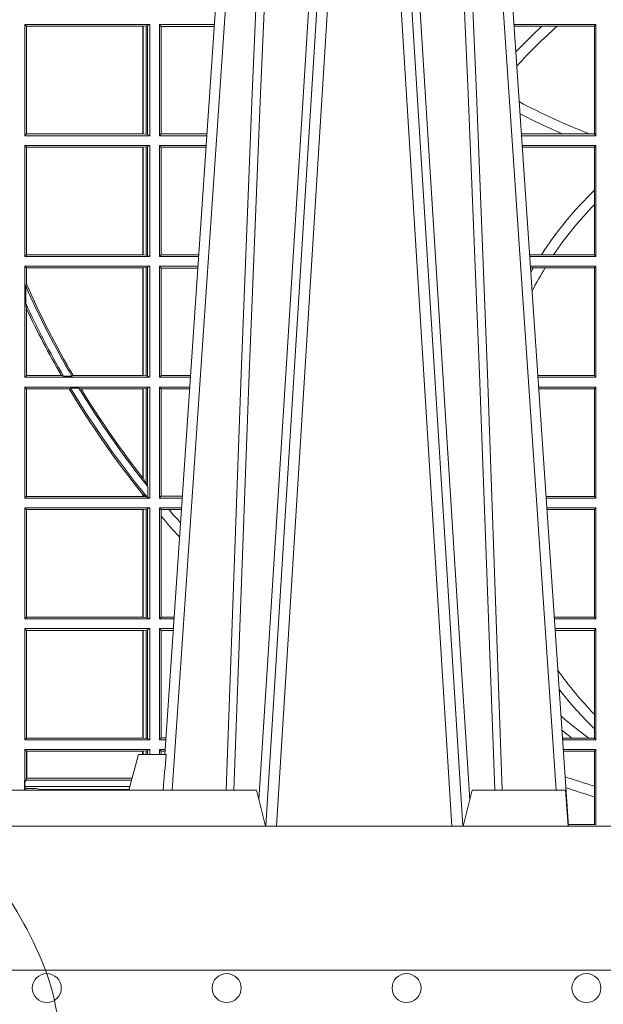
# Model space of a CAD drawing. Units: millimetres. Extents: x 0 to 21000, y 0 to 14850.
# Drawn here: x 4016 to 4178, y 3956 to 4230 of the extents above; entities that cross this region are included whole.
import ezdxf

# ---------------------------------------------------------------- set-up
doc = ezdxf.new("R2010")
doc.units = ezdxf.units.MM
doc.header["$LTSCALE"] = 333.33333
doc.linetypes.add('VERDECKT2', pattern=[4.762499999999999, 3.175, -1.5875])
for name, color, linetype, lineweight in [('AS_kóty', 132, 'Continuous', 13), ('FRW-Kontur', 7, 'Continuous', 15), ('FRW-Vlies', 8, 'Continuous', 15)]:
    doc.layers.add(name, color=color, linetype=linetype, lineweight=lineweight)
doc.layers.add('FRW-Rifi ST', color=124, linetype='Continuous', lineweight=5, transparency=0.5)
doc.styles.add('AS_Romans', font='simplex.shx', dxfattribs={"width": 0.8})
doc.dimstyles.new('AS_kóty_M25', dxfattribs={"dimscale": 25, "dimtxt": 2.5, "dimasz": 2.5, "dimexe": 2, "dimexo": 2.5, "dimgap": 0.75, "dimtad": 1, "dimtxsty": 'AS_Romans', "dimcen": 2.5, "dimdle": 2, "dimclrd": 256, "dimclre": 256, "dimclrt": 256, "dimadec": 0, "dimazin": 0, "dimtfac": 1, "dimtdec": 0, "dimtmove": 0, "dimatfit": 2, "dimfxl": 0, "dimarcsym": 0})

# ---------------------------------------------------------------- blocks, each defined once
blk = doc.blocks.new('ST-Block_UT')
at = {"color": 0, "linetype": 'Continuous'}
for p, q in [((-0.1921638041735036, -0.2714999980891264), (-0.1737499922514871, -2.947132315966883e-09)), ((-0.07997974157350995, -0.2914999976421484), (-0.09974999129801176, -2.947132315966883e-09))]:
    blk.add_line(p, q, dxfattribs=at)
at = {"color": 0, "linetype": 'Continuous', "lineweight": 0}
for p, q in [((-0.1710177451375046, -2.947132315966883e-09), (-0.1901097685100126, -0.2814999960031344)), ((-0.1641051411629917, -0.2914999976421484), (-0.1459890395404955, -2.947132315966883e-09)), ((-0.1430073022845022, -2.947132315966883e-09), (-0.1611234039069984, -0.2914999976421484)), ((-0.1304926812649967, -2.947132315966883e-09), (-0.1123765870929958, -0.2914999976421484)), ((-0.1093948498370025, -0.2914999976421484), (-0.1275109589099941, -2.947132315966883e-09)), ((-0.1024822533134966, -2.947132315966883e-09), (-0.08339022249001005, -0.2814999960031344))]:
    blk.add_line(p, q, dxfattribs=at)
at = {"color": 0, "linetype": 'Continuous', "lineweight": 5}
for p, q in [((-0.1994999885559992, -0.2714999980891264), (-0.2021794855594976, -0.2814999960031344)), ((-0.1917790114879949, -0.2714999980891264), (-0.1994999885559992, -0.2714999980891264)), ((-0.2982567191124872, -0.2814999960031344), (-0.1667432725429876, -0.2814999960031344)), ((-0.1667432725429876, -0.2814999960031344), (-0.1642499953510139, -0.2914999976421484)), ((-0.1092499956490087, -0.2914999976421484), (-0.1067567110065113, -0.2814999960031344)), ((-0.1067567110065113, -0.2814999960031344), (-0.08081679940249842, -0.2814999960031344)), ((-0.08081679940249842, -0.2814999960031344), (-0.08009999394448641, -0.2914999976421484))]:
    blk.add_line(p, q, dxfattribs=at)
at = {"color": 0, "linetype": 'Continuous', "lineweight": 0}
for points in [[(-0.175101408362508, -0.2814999960031344), (-0.170969957113499, -0.1656839728021282), (-0.1679079175000027, -0.08773574527762662), (-0.1641558945179895, -2.947132315966883e-09)], [(-0.1617010623220096, -2.947132315966883e-09), (-0.1655883431434972, -0.08773574527762662), (-0.1687576711179872, -0.1656839728021282), (-0.1730309218170021, -0.2814999960031344)], [(-0.1660750001670124, -0.2841802864936369), (-0.1634931355715139, -0.2436380117801491), (-0.1585690319539879, -0.1656835704711455), (-0.1533957511190067, -0.08283865746514607), (-0.1483126223089926, -2.947132315966883e-09)], [(-0.1074249833824865, -0.2841802864936369), (-0.1100068479780134, -0.2436380117801491), (-0.114930951595511, -0.1656835704711455), (-0.1201042473319944, -0.08283865746514607), (-0.1251873761420086, -2.947132315966883e-09)], [(-0.1117989286784962, -2.947132315966883e-09), (-0.107911647856497, -0.08773574527762662), (-0.1047423273325023, -0.1656839728021282), (-0.1004690766334875, -0.2814999960031344)], [(-0.09839857518699091, -0.2814999960031344), (-0.1025300338864952, -0.1656839728021282), (-0.1055920809509985, -0.08773574527762662), (-0.1093440964820047, -2.947132315966883e-09)]]:
    blk.add_lwpolyline(points, dxfattribs=at)
at = {"color": 0, "linetype": 'Continuous'}
blk.add_lwpolyline([(0.4000000119204969, -0.2914999976421484), (0.4000000119204969, -0.3314999967481356), (-0.4000000000000057, -0.3314999967481356), (-0.4000000000000057, -0.2914999976421484)], close=True, dxfattribs=at)
at = {"color": 0, "linetype": 'Continuous', "lineweight": 5}
blk.add_arc((0.626024531695009, -0.3512493747431336), 0.8216827844855406, 174.4303238473867, 175.1305295691922, dxfattribs=at)
blk = doc.blocks.new('ST-Block_SeitGitt')
at = {"color": 0, "linetype": 'Continuous', "lineweight": 0}
for p, q in [((0.203650006651884, -0.06854999485270241), (0.1688499987125454, -0.06854999485270241)), ((0.1688499987125454, -0.06854999485270241), (0.1688499987125454, -0.09944999637858132)), ((0.1688499987125454, -0.06854999485270241), (0.1693388909101543, -0.06903888705031136)), ((0.2017304390668926, -0.06903888705031136), (0.1693388909101543, -0.06903888705031136)), ((0.1693388909101543, -0.06903888705031136), (0.1693388909101543, -0.09896110418097237)), ((0.2017756044864711, -0.06903888705031136), (0.2017304390668926, -0.06903888705031136)), ((0.2017304390668926, -0.09896110418097237), (0.2017304390668926, -0.06903888705031136)), ((0.202628472447401, -0.06893592002646187), (0.2017756044864711, -0.06903888705031136)), ((0.2017756044864711, -0.06903888705031136), (0.2017756044864711, -0.09896110418097237)), ((0.2030251562595424, -0.06886204006926278), (0.202628472447401, -0.06893592002646187)), ((0.202628472447401, -0.09906407120482186), (0.202628472447401, -0.06893592002646187)), ((0.2030251562595424, -0.06886204006926278), (0.203650006651884, -0.06854999485270241)), ((0.2030251562595424, -0.09913795116202095), (0.2030251562595424, -0.06886204006926278)), ((0.203650006651884, -0.06854999485270241), (0.203650006651884, -0.09944999637858132)), ((0.2063499927520809, -0.06854999485270241), (0.2216007750383824, -0.06854999485270241)), ((0.2063499927520809, -0.06854999485270241), (0.2063499927520809, -0.09944999637858132)), ((0.2063499927520809, -0.06854999485270241), (0.206769564747816, -0.06905383291498879)), ((0.206769564747816, -0.06905383291498879), (0.2215666034749404, -0.06905383291498879)), ((0.206769564747816, -0.09894616576687554), (0.206769564747816, -0.06905383291498879)), ((0.3276499971747455, -0.06854999485270241), (0.304899238490151, -0.06854999485270241)), ((0.3050500020384845, -0.06903929683224419), (0.3049319343723766, -0.06903207523205879)), ((0.3126119166612682, -0.06903929683224419), (0.3050500020384845, -0.06903929683224419)), ((0.3168744161725101, -0.06903929683224419), (0.3126119166612682, -0.06903929683224419)), ((0.3272307381033954, -0.06903929683224419), (0.3168744161725101, -0.06903929683224419)), ((0.3272307381033954, -0.06903929683224419), (0.3276499971747455, -0.06854999485270241)), ((0.3272307381033954, -0.09896069439903954), (0.3272307381033954, -0.06903929683224419)), ((0.3276499971747455, -0.06854999485270241), (0.3276499971747455, -0.09944999637858132)), ((0.1688499987125454, -0.09944999637858132), (0.1693388909101543, -0.09896110418097237)), ((0.203650006651884, -0.09944999637858132), (0.1688499987125454, -0.09944999637858132)), ((0.2017304390668926, -0.09896110418097237), (0.1693388909101543, -0.09896110418097237)), ((0.2017756044864711, -0.09896110418097237), (0.2017304390668926, -0.09896110418097237)), ((0.202628472447401, -0.09906407120482186), (0.2017756044864711, -0.09896110418097237)), ((0.2030251562595424, -0.09913795116202095), (0.202628472447401, -0.09906407120482186)), ((0.2030251562595424, -0.09913795116202095), (0.203650006651884, -0.09944999637858132)), ((0.2063499927520809, -0.09944999637858132), (0.206769564747816, -0.09894616576687554)), ((0.2063499927520809, -0.09944999637858132), (0.219505059286405, -0.09944999637858132)), ((0.206769564747816, -0.09894616576687554), (0.2195392303445942, -0.09894616576687554)), ((0.3183740094304142, -0.09896069439903954), (0.3069617672561264, -0.09896069439903954)), ((0.3276499971747455, -0.09944999637858132), (0.3069949529250664, -0.09944999637858132)), ((0.3257889539003429, -0.09896069439903954), (0.3183740094304142, -0.09896069439903954)), ((0.3272307381033954, -0.09896069439903954), (0.3257889539003429, -0.09896069439903954)), ((0.3272307381033954, -0.09896069439903954), (0.3276499971747455, -0.09944999637858132)), ((0.1688499987125454, -0.1021499973799394), (0.1688499987125454, -0.1330499914552377)), ((0.203650006651884, -0.1021499973799394), (0.1688499987125454, -0.1021499973799394)), ((0.1688499987125454, -0.1021499973799394), (0.1693388909101543, -0.1026388895775483)), ((0.1693388909101543, -0.1026388895775483), (0.1693388909101543, -0.1325610992576287)), ((0.2017304390668926, -0.1026388895775483), (0.1693388909101543, -0.1026388895775483)), ((0.2017756044864711, -0.1026388895775483), (0.2017304390668926, -0.1026388895775483)), ((0.2017304390668926, -0.1325610992576287), (0.2017304390668926, -0.1026388895775483)), ((0.202628472447401, -0.1025359225536988), (0.2017756044864711, -0.1026388895775483)), ((0.2017756044864711, -0.1026388895775483), (0.2017756044864711, -0.1325610992576287)), ((0.2030251562595424, -0.1024620425964997), (0.202628472447401, -0.1025359225536988)), ((0.202628472447401, -0.1326640811826394), (0.202628472447401, -0.1025359225536988)), ((0.2030251562595424, -0.1024620425964997), (0.203650006651884, -0.1021499973799394)), ((0.2030251562595424, -0.1327379611398385), (0.2030251562595424, -0.1024620425964997)), ((0.203650006651884, -0.1021499973799394), (0.203650006651884, -0.1330499914552377)), ((0.2063499927520809, -0.1021499973799394), (0.2193219384336942, -0.1021499973799394)), ((0.2063499927520809, -0.1021499973799394), (0.2063499927520809, -0.1330499914552377)), ((0.2063499927520809, -0.1021499973799394), (0.206769564747816, -0.1026538279916451)), ((0.206769564747816, -0.1026538279916451), (0.2192877673755333, -0.1026538279916451)), ((0.206769564747816, -0.1325461682941125), (0.206769564747816, -0.1026538279916451)), ((0.3276499971747455, -0.1021499973799394), (0.3071780736627261, -0.1021499973799394)), ((0.3272307381033954, -0.1026392993594811), (0.3072112593316945, -0.1026392993594811)), ((0.3272307381033954, -0.1026392993594811), (0.3276499971747455, -0.1021499973799394)), ((0.3272307381033954, -0.1146128890182183), (0.3272307381033954, -0.1026392993594811)), ((0.3276499971747455, -0.1021499973799394), (0.3276499971747455, -0.1330499914552377)), ((0.3272307381033954, -0.1186253172423051), (0.3272307381033954, -0.1146128890182183)), ((0.3272307381033954, -0.1325606969262765), (0.3272307381033954, -0.1186253172423051)), ((0.1688499987125454, -0.1330499914552377), (0.1693388909101543, -0.1325610992576287)), ((0.203650006651884, -0.1330499914552377), (0.1688499987125454, -0.1330499914552377)), ((0.2017304390668926, -0.1325610992576287), (0.1693388909101543, -0.1325610992576287)), ((0.2017756044864711, -0.1325610992576287), (0.2017304390668926, -0.1325610992576287)), ((0.202628472447401, -0.1326640811826394), (0.2017756044864711, -0.1325610992576287)), ((0.2030251562595424, -0.1327379611398385), (0.202628472447401, -0.1326640811826394)), ((0.2030251562595424, -0.1327379611398385), (0.203650006651884, -0.1330499914552377)), ((0.2063499927520809, -0.1330499914552377), (0.206769564747816, -0.1325461682941125)), ((0.2063499927520809, -0.1330499914552377), (0.2172262231869979, -0.1330499914552377)), ((0.206769564747816, -0.1325461682941125), (0.2172603937398492, -0.1325461682941125)), ((0.3124708026647625, -0.1325606969262765), (0.3092406024286447, -0.1325606969262765)), ((0.3276499971747455, -0.1330499914552377), (0.3092737875923035, -0.1330499914552377)), ((0.3158780574798641, -0.1325606969262765), (0.3124708026647625, -0.1325606969262765)), ((0.3272307381033954, -0.1325606969262765), (0.3158780574798641, -0.1325606969262765)), ((0.3272307381033954, -0.1325606969262765), (0.3276499971747455, -0.1330499914552377)), ((0.203650006651884, -0.1357499924565957), (0.1688499987125454, -0.1357499924565957)), ((0.1688499987125454, -0.1357499924565957), (0.1688499987125454, -0.1666499939824746)), ((0.1688499987125454, -0.1357499924565957), (0.1693388909101543, -0.1362388846542046)), ((0.2017304390668926, -0.1362388846542046), (0.1693388909101543, -0.1362388846542046)), ((0.1693388909101543, -0.1362388846542046), (0.1693388909101543, -0.140685793485801)), ((0.2017756044864711, -0.1362388846542046), (0.2017304390668926, -0.1362388846542046)), ((0.2017304390668926, -0.1661611017848657), (0.2017304390668926, -0.1362388846542046)), ((0.202628472447401, -0.1361359176303552), (0.2017756044864711, -0.1362388846542046)), ((0.2017756044864711, -0.1362388846542046), (0.2017756044864711, -0.1661611017848657)), ((0.2030251562595424, -0.1360620376731561), (0.202628472447401, -0.1361359176303552)), ((0.202628472447401, -0.1662640688087151), (0.202628472447401, -0.1361359176303552)), ((0.2030251562595424, -0.1360620376731561), (0.203650006651884, -0.1357499924565957)), ((0.2030251562595424, -0.1663379487659142), (0.2030251562595424, -0.1360620376731561)), ((0.203650006651884, -0.1357499924565957), (0.203650006651884, -0.1666499939824746)), ((0.2063499927520809, -0.1357499924565957), (0.2170431023342587, -0.1357499924565957)), ((0.2063499927520809, -0.1357499924565957), (0.2063499927520809, -0.1666499939824746)), ((0.2063499927520809, -0.1357499924565957), (0.206769564747816, -0.1362538305188821)), ((0.206769564747816, -0.1362538305188821), (0.2170089307708167, -0.1362538305188821)), ((0.206769564747816, -0.1661461559201882), (0.206769564747816, -0.1362538305188821)), ((0.3276499971747455, -0.1357499924565957), (0.3094569083299348, -0.1357499924565957)), ((0.310184949636465, -0.1362393018867181), (0.3094900945042127, -0.1362393018867181)), ((0.3135021194815693, -0.1362393018867181), (0.310184949636465, -0.1362393018867181)), ((0.3272307381033954, -0.1362393018867181), (0.3135021194815693, -0.1362393018867181)), ((0.3272307381033954, -0.1362393018867181), (0.3276499971747455, -0.1357499924565957)), ((0.3272307381033954, -0.1661606994535134), (0.3272307381033954, -0.1362393018867181)), ((0.3276499971747455, -0.1357499924565957), (0.3276499971747455, -0.1666499939824746)), ((0.1693388909101543, -0.140685793485801), (0.1691293656826076, -0.1412496981288598)), ((0.1691293656826076, -0.1460934099818871), (0.1691293656826076, -0.1412496981288598)), ((0.1691293656826076, -0.1460934099818871), (0.1693388909101543, -0.1475331005717919)), ((0.1693388909101543, -0.1475331005717919), (0.1693388909101543, -0.1661611017848657)), ((0.1688499987125454, -0.1666499939824746), (0.1693388909101543, -0.1661611017848657)), ((0.203650006651884, -0.1666499939824746), (0.1688499987125454, -0.1666499939824746)), ((0.1790610194206295, -0.1661611017848657), (0.1693388909101543, -0.1661611017848657)), ((0.1796662300825176, -0.1663706270124123), (0.1790610194206295, -0.1661611017848657)), ((0.1796662300825176, -0.1663706270124123), (0.1819794267416057, -0.1663706270124123)), ((0.1823429256677684, -0.1661611017848657), (0.1819794267416057, -0.1663706270124123)), ((0.2017304390668926, -0.1661611017848657), (0.1823429256677684, -0.1661611017848657)), ((0.2017756044864711, -0.1661611017848657), (0.2017304390668926, -0.1661611017848657)), ((0.202628472447401, -0.1662640688087151), (0.2017756044864711, -0.1661611017848657)), ((0.2030251562595424, -0.1663379487659142), (0.202628472447401, -0.1662640688087151)), ((0.2030251562595424, -0.1663379487659142), (0.203650006651884, -0.1666499939824746)), ((0.2063499927520809, -0.1666499939824746), (0.206769564747816, -0.1661461559201882)), ((0.2063499927520809, -0.1666499939824746), (0.2149473865822529, -0.1666499939824746)), ((0.206769564747816, -0.1661461559201882), (0.2149815581457517, -0.1661461559201882)), ((0.3272307381033954, -0.1661606994535134), (0.3115194376012198, -0.1661606994535134)), ((0.3276499971747455, -0.1666499939824746), (0.3115526227648218, -0.1666499939824746)), ((0.3272307381033954, -0.1661606994535134), (0.3276499971747455, -0.1666499939824746)), ((0.1688499987125454, -0.1693499949838326), (0.1688499987125454, -0.2002499965097115)), ((0.203650006651884, -0.1693499949838326), (0.1688499987125454, -0.1693499949838326)), ((0.1688499987125454, -0.1693499949838326), (0.1693388909101543, -0.1698388871814416)), ((0.1815824598074016, -0.1696293619538949), (0.1812189012765941, -0.1698388871814416)), ((0.1815824598074016, -0.1696293619538949), (0.1839161753654537, -0.1696293619538949)), ((0.1845336794853267, -0.1698388871814416), (0.1839161753654537, -0.1696293619538949)), ((0.202628472447401, -0.1697359201575921), (0.2017756044864711, -0.1698388871814416)), ((0.2030251562595424, -0.169662040200393), (0.202628472447401, -0.1697359201575921)), ((0.202628472447401, -0.1961401221419976), (0.202628472447401, -0.1697359201575921)), ((0.2030251562595424, -0.169662040200393), (0.203650006651884, -0.1693499949838326)), ((0.2030251562595424, -0.1968737361098931), (0.2030251562595424, -0.169662040200393)), ((0.203650006651884, -0.1693499949838326), (0.203650006651884, -0.2002499965097115)), ((0.2063499927520809, -0.1693499949838326), (0.2147642657294853, -0.1693499949838326)), ((0.2063499927520809, -0.1693499949838326), (0.2063499927520809, -0.2002499965097115)), ((0.2063499927520809, -0.1693499949838326), (0.206769564747816, -0.169853833046119)), ((0.3276499971747455, -0.1693499949838326), (0.3117357435024815, -0.1693499949838326)), ((0.3272307381033954, -0.169839304413955), (0.3276499971747455, -0.1693499949838326)), ((0.3276499971747455, -0.1693499949838326), (0.3276499971747455, -0.2002499965097115)), ((0.1693388909101543, -0.1698388871814416), (0.1693388909101543, -0.1997611043121026)), ((0.1812189012765941, -0.1698388871814416), (0.1693388909101543, -0.1698388871814416)), ((0.2017304390668926, -0.1698388871814416), (0.1845336794853267, -0.1698388871814416)), ((0.2017756044864711, -0.1698388871814416), (0.2017304390668926, -0.1698388871814416)), ((0.2017304390668926, -0.1946718660260842), (0.2017304390668926, -0.1698388871814416)), ((0.2017756044864711, -0.1698388871814416), (0.2017756044864711, -0.1947293696071313)), ((0.206769564747816, -0.1997461584474252), (0.206769564747816, -0.169853833046119)), ((0.206769564747816, -0.169853833046119), (0.2147300941660433, -0.169853833046119)), ((0.3272307381033954, -0.169839304413955), (0.3117689296767878, -0.169839304413955)), ((0.3272307381033954, -0.1997607019807504), (0.3272307381033954, -0.169839304413955)), ((0.2017756044864711, -0.1947293696071313), (0.202628472447401, -0.1961401221419976)), ((0.202628472447401, -0.1961401221419976), (0.2030251562595424, -0.1968737361098931)), ((0.2030905872583446, -0.1970598963166879), (0.2030251562595424, -0.1968737361098931)), ((0.2030905872583446, -0.1970598963166879), (0.2030905872583446, -0.1999706295396493)), ((0.1688499987125454, -0.2002499965097115), (0.1693388909101543, -0.1997611043121026)), ((0.2017304390668926, -0.1997611043121026), (0.1693388909101543, -0.1997611043121026)), ((0.2017304390668926, -0.1997611043121026), (0.2017304390668926, -0.1992284772063897)), ((0.2017756044864711, -0.1997611043121026), (0.2017304390668926, -0.1997611043121026)), ((0.2024304211139736, -0.1998401698733971), (0.2017756044864711, -0.1992843416597054)), ((0.2017756044864711, -0.1992843416597054), (0.2017756044864711, -0.1997611043121026)), ((0.2024304211139736, -0.1998401698733971), (0.2017756044864711, -0.1997611043121026)), ((0.2028738796711025, -0.1999706295396493), (0.2024304211139736, -0.1998401698733971)), ((0.2063499927520809, -0.2002499965097115), (0.206769564747816, -0.1997461584474252)), ((0.206769564747816, -0.1997461584474252), (0.2127027215409782, -0.1997461584474252)), ((0.3272307381033954, -0.1997607019807504), (0.3137982727737665, -0.1997607019807504)), ((0.3272307381033954, -0.1997607019807504), (0.3276499971747455, -0.2002499965097115)), ((0.203650006651884, -0.2002499965097115), (0.1688499987125454, -0.2002499965097115)), ((0.2028738796711025, -0.1999706295396493), (0.2030905872583446, -0.1999706295396493)), ((0.2030905872583446, -0.1999706295396493), (0.203650006651884, -0.2002499965097115)), ((0.2063499927520809, -0.2002499965097115), (0.2126685499775078, -0.2002499965097115)), ((0.3276499971747455, -0.2002499965097115), (0.3138314579373684, -0.2002499965097115)), ((0.203650006651884, -0.2029499975110696), (0.1688499987125454, -0.2029499975110696)), ((0.1688499987125454, -0.2029499975110696), (0.1688499987125454, -0.2338499990369485)), ((0.1688499987125454, -0.2029499975110696), (0.1693388909101543, -0.2034388897086785)), ((0.1693388909101543, -0.2034388897086785), (0.1693388909101543, -0.2333611068393395)), ((0.2017304390668926, -0.2034388897086785), (0.1693388909101543, -0.2034388897086785)), ((0.2017756044864711, -0.2034388897086785), (0.2017304390668926, -0.2034388897086785)), ((0.2017304390668926, -0.2333611068393395), (0.2017304390668926, -0.2034388897086785)), ((0.202628472447401, -0.203335922684829), (0.2017756044864711, -0.2034388897086785)), ((0.2017756044864711, -0.2034388897086785), (0.2017756044864711, -0.2333611068393395)), ((0.2030251562595424, -0.2032620427276299), (0.202628472447401, -0.203335922684829)), ((0.202628472447401, -0.233464073863189), (0.202628472447401, -0.203335922684829)), ((0.2030251562595424, -0.2032620427276299), (0.203650006651884, -0.2029499975110696)), ((0.2030251562595424, -0.2335379538203881), (0.2030251562595424, -0.2032620427276299)), ((0.203650006651884, -0.2029499975110696), (0.203650006651884, -0.2338499990369485)), ((0.2063499927520809, -0.2029499975110696), (0.2124854291247686, -0.2029499975110696)), ((0.2063499927520809, -0.2029499975110696), (0.2063499927520809, -0.2338499990369485)), ((0.2063499927520809, -0.2029499975110696), (0.206769564747816, -0.2034538355733559)), ((0.206769564747816, -0.2034538355733559), (0.2089516162872371, -0.2034538355733559)), ((0.206769564747816, -0.2052707937623666), (0.206769564747816, -0.2034538355733559)), ((0.206769564747816, -0.2333461609746621), (0.206769564747816, -0.2052707937623666)), ((0.2089516162872371, -0.2034538355733559), (0.2124512575613267, -0.2034538355733559)), ((0.3276499971747455, -0.2029499975110696), (0.3140145786750566, -0.2029499975110696)), ((0.3272307381033954, -0.2034392920400308), (0.3140477638387154, -0.2034392920400308)), ((0.3272307381033954, -0.2034392920400308), (0.3276499971747455, -0.2029499975110696)), ((0.3272307381033954, -0.2333606896068261), (0.3272307381033954, -0.2034392920400308)), ((0.3276499971747455, -0.2029499975110696), (0.3276499971747455, -0.2338499990369485)), ((0.1688499987125454, -0.2338499990369485), (0.1693388909101543, -0.2333611068393395)), ((0.203650006651884, -0.2338499990369485), (0.1688499987125454, -0.2338499990369485)), ((0.2017304390668926, -0.2333611068393395), (0.1693388909101543, -0.2333611068393395)), ((0.2017756044864711, -0.2333611068393395), (0.2017304390668926, -0.2333611068393395)), ((0.202628472447401, -0.233464073863189), (0.2017756044864711, -0.2333611068393395)), ((0.2030251562595424, -0.2335379538203881), (0.202628472447401, -0.233464073863189)), ((0.2030251562595424, -0.2335379538203881), (0.203650006651884, -0.2338499990369485)), ((0.2063499927520809, -0.2338499990369485), (0.206769564747816, -0.2333461609746621)), ((0.2063499927520809, -0.2338499990369485), (0.2103897133727628, -0.2338499990369485)), ((0.206769564747816, -0.2333461609746621), (0.2104238849362616, -0.2333461609746621)), ((0.3272307381033954, -0.2333606896068261), (0.3160771069356372, -0.2333606896068261)), ((0.3276499971747455, -0.2338499990369485), (0.3161102931099435, -0.2338499990369485)), ((0.3272307381033954, -0.2333606896068261), (0.3276499971747455, -0.2338499990369485)), ((0.1688499987125454, -0.2365500000383065), (0.1688499987125454, -0.2674500015641854)), ((0.203650006651884, -0.2365500000383065), (0.1688499987125454, -0.2365500000383065)), ((0.1688499987125454, -0.2365500000383065), (0.1693388909101543, -0.2370388922359155)), ((0.1693388909101543, -0.2370388922359155), (0.1693388909101543, -0.2669610944654153)), ((0.2017304390668926, -0.2370388922359155), (0.1693388909101543, -0.2370388922359155)), ((0.2017756044864711, -0.2370388922359155), (0.2017304390668926, -0.2370388922359155)), ((0.2017304390668926, -0.2669610944654153), (0.2017304390668926, -0.2370388922359155)), ((0.202628472447401, -0.236935925212066), (0.2017756044864711, -0.2370388922359155)), ((0.2017756044864711, -0.2370388922359155), (0.2017756044864711, -0.2669610944654153)), ((0.2030251562595424, -0.2368620452548669), (0.202628472447401, -0.236935925212066)), ((0.202628472447401, -0.2670640614892648), (0.202628472447401, -0.236935925212066)), ((0.2030251562595424, -0.2368620452548669), (0.203650006651884, -0.2365500000383065)), ((0.2030251562595424, -0.2671379414464639), (0.2030251562595424, -0.2368620452548669)), ((0.203650006651884, -0.2365500000383065), (0.203650006651884, -0.2674500015641854)), ((0.2063499927520809, -0.2365500000383065), (0.2102065925200236, -0.2365500000383065)), ((0.2063499927520809, -0.2365500000383065), (0.2063499927520809, -0.2674500015641854)), ((0.2063499927520809, -0.2365500000383065), (0.206769564747816, -0.2370538381005929)), ((0.206769564747816, -0.266946163501899), (0.206769564747816, -0.2370538381005929)), ((0.206769564747816, -0.2370538381005929), (0.2101724209565816, -0.2370538381005929)), ((0.3276499971747455, -0.2365500000383065), (0.3162934138475748, -0.2365500000383065)), ((0.3272307381033954, -0.2370392945672677), (0.3163265990112052, -0.2370392945672677)), ((0.3272307381033954, -0.2370392945672677), (0.3276499971747455, -0.2365500000383065)), ((0.3272307381033954, -0.2603746620084451), (0.3272307381033954, -0.2370392945672677)), ((0.3276499971747455, -0.2365500000383065), (0.3276499971747455, -0.2674500015641854)), ((0.3272307381033954, -0.2643870976831124), (0.3272307381033954, -0.2603746620084451)), ((0.3272307381033954, -0.2669607070352242), (0.3272307381033954, -0.2643870976831124)), ((0.1688499987125454, -0.2674500015641854), (0.1693388909101543, -0.2669610944654153)), ((0.203650006651884, -0.2674500015641854), (0.1688499987125454, -0.2674500015641854)), ((0.2017304390668926, -0.2669610944654153), (0.1693388909101543, -0.2669610944654153)), ((0.2017756044864711, -0.2669610944654153), (0.2017304390668926, -0.2669610944654153)), ((0.202628472447401, -0.2670640614892648), (0.2017756044864711, -0.2669610944654153)), ((0.2030251562595424, -0.2671379414464639), (0.202628472447401, -0.2670640614892648)), ((0.2030251562595424, -0.2671379414464639), (0.203650006651884, -0.2674500015641854)), ((0.2063499927520809, -0.2674500015641854), (0.206769564747816, -0.266946163501899)), ((0.2063499927520809, -0.2674500015641854), (0.2081108767680462, -0.2674500015641854)), ((0.206769564747816, -0.266946163501899), (0.2081450483315166, -0.266946163501899)), ((0.3209352955222187, -0.2669607070352242), (0.318355943118803, -0.2669607070352242)), ((0.3276499971747455, -0.2674500015641854), (0.3183891282824618, -0.2674500015641854)), ((0.3256736040115413, -0.2669607070352242), (0.3209352955222187, -0.2669607070352242)), ((0.3272307381033954, -0.2669607070352242), (0.3256736040115413, -0.2669607070352242)), ((0.3272307381033954, -0.2669607070352242), (0.3276499971747455, -0.2674500015641854)), ((0.203650006651884, -0.2701500025655434), (0.1688499987125454, -0.2701500025655434)), ((0.1688499987125454, -0.2701500025655434), (0.1688499987125454, -0.2790000108148263)), ((0.1688499987125454, -0.2701500025655434), (0.1693388909101543, -0.2706388798619912)), ((0.1693388909101543, -0.2706388798619912), (0.1693388909101543, -0.2781433132554696)), ((0.1694028168916759, -0.2706388798619912), (0.1693388909101543, -0.2706388798619912)), ((0.201597177982336, -0.2706388798619912), (0.1694028168916759, -0.2706388798619912)), ((0.1694028168916759, -0.2781433132554696), (0.1694028168916759, -0.2706388798619912)), ((0.2017756044864711, -0.2706388798619912), (0.201597177982336, -0.2706388798619912)), ((0.201597177982336, -0.2714999980891264), (0.201597177982336, -0.2706388798619912)), ((0.202628472447401, -0.2705359128381417), (0.2017756044864711, -0.2706388798619912)), ((0.2017756044864711, -0.2706388798619912), (0.2017756044864711, -0.2714999980891264)), ((0.2030251562595424, -0.2704620328809426), (0.202628472447401, -0.2705359128381417)), ((0.2026284724474294, -0.2714999980891264), (0.2026284724474294, -0.2705359128381417)), ((0.2030251562595424, -0.2704620328809426), (0.203650006651884, -0.2701500025655434)), ((0.2030251562595708, -0.2714999980891264), (0.2030251562595708, -0.2704620328809426)), ((0.203650006651884, -0.2701500025655434), (0.203650006651884, -0.2714999980891264)), ((0.2063499927520809, -0.2701500025655434), (0.2079277559152786, -0.2701500025655434)), ((0.2063499927520809, -0.2701500025655434), (0.2063499927520809, -0.2714999980891264)), ((0.2063499927520809, -0.2701500025655434), (0.206769564747816, -0.2706538406278298)), ((0.206769564747816, -0.2706538406278298), (0.2078935843518366, -0.2706538406278298)), ((0.2067695647477876, -0.2714999980891264), (0.2067695647477876, -0.2706538406278298)), ((0.3276499971747455, -0.2701500025655434), (0.3185722490201215, -0.2701500025655434)), ((0.3272307381033954, -0.2706392970945046), (0.3186054341837803, -0.2706392970945046)), ((0.3272307381033954, -0.2706392970945046), (0.3276499971747455, -0.2701500025655434)), ((0.3272307381033954, -0.280348685112159), (0.3272307381033954, -0.2706392970945046)), ((0.3276499971747455, -0.2701500025655434), (0.3276499971747455, -0.2910287049676583)), ((0.168781483173376, -0.2790000108148263), (0.1688499987125454, -0.2790000108148263)), ((0.168781483173376, -0.2790000108148263), (0.168781483173376, -0.2814999960031344)), ((0.1691607922315654, -0.2790000108148263), (0.1688499987125454, -0.2790000108148263)), ((0.1689368426799831, -0.2804433372880624), (0.1689368426799831, -0.2790000108148263)), ((0.1691607922315654, -0.2786433366204903), (0.1693388909101543, -0.2781433132554696)), ((0.1691607922315654, -0.2790000108148263), (0.1691607922315654, -0.2786433366204903)), ((0.1985859556257594, -0.2786433366204903), (0.1691607922315654, -0.2786433366204903)), ((0.1694028168916759, -0.2781433132554696), (0.1693388909101543, -0.2781433132554696)), ((0.1987199367645474, -0.2781433132554696), (0.1694028168916759, -0.2781433132554696)), ((0.1692004144191799, -0.2809706297780679), (0.1689368426799831, -0.2804433372880624)), ((0.1981036458856806, -0.2804433372880339), (0.1689368426799831, -0.2804433372880339)), ((0.1692004144191799, -0.2809706297780679), (0.1692004144191799, -0.2814999960031628)), ((0.1692004144191799, -0.2809706297780679), (0.1710739523172435, -0.2809706297780679)), ((0.1720587700605449, -0.2809994784261391), (0.1732523232698497, -0.2812358704473183)), ((0.1732523232698497, -0.2812358704473183), (0.1977476716041622, -0.2812358704473183)), ((0.1978993354306908, -0.2812058326822182), (0.1977476716041622, -0.2812358704473183)), ((0.3272307381033954, -0.2833125260736153), (0.3272307381033954, -0.280348685112159)), ((0.3272307381033954, -0.2910287049676583), (0.3272307381033954, -0.2833125260736153)), ((0.3199882941931094, -0.2910287049676583), (0.3276499971747455, -0.2910287049676583))]:
    blk.add_line(p, q, dxfattribs=at)
for points in [[(0.2017304390668926, -0.1946718660260842), (0.2017360866069851, -0.1946790483857797), (0.2017417341470775, -0.1946862307454751), (0.2017473667860088, -0.1946934280063317), (0.2017530143261013, -0.1947006103660271), (0.2017586618661937, -0.1947078076268838), (0.2017643094062862, -0.1947149899865792), (0.2017699569463787, -0.1947221723462746), (0.2017756044864711, -0.1947293696071313)], [(0.2017304390668926, -0.1992284772063897), (0.2017360866069851, -0.1992354509498284), (0.2017417341470775, -0.1992424395944283), (0.2017473667860088, -0.1992494282390282), (0.2017530143261013, -0.199256401982467), (0.2017586618661937, -0.1992633906270669), (0.2017643094062862, -0.1992703792716668), (0.2017699569463787, -0.1992773530151055), (0.2017756044864711, -0.1992843416597054)]]:
    blk.add_lwpolyline(points, dxfattribs=at)
for centre, radius, start, end in [((0.4000000000000057, -0.164499996748134), 0.1294195608716613, 132.4720834879754, 136.9564449926275), ((0.4000000000000057, -0.164499996748134), 0.1265804391283393, 131.04880406806, 138.1701483101591), ((0.4000000000000057, 0.08900000325186852), 0.2020804391283391, 242.3943017880806, 248.4547954351945), ((0.4000000000000057, 0.08900000325186852), 0.2049195608716611, 242.8792330664376, 246.5260639862472), ((0.4000000000000057, -0.1894999967481397), 0.1044195608716615, 134.1782583613758, 146.95528181183), ((0.4000000000000057, -0.1894999967481397), 0.1015804391283395, 135.7556555683415, 145.9072569949618), ((0.4000000000000057, -0.1894999967481397), 0.1044195608716611, 149.3318815480078, 150.0084834187853), ((0.4000000000000057, -0.1894999967481397), 0.1015804391283391, 148.3774941267888, 152.4739330429639), ((0.4000000000000057, -0.03899999674811738), 0.2525000000000002, 203.8879496159083, 210.2940628638646), ((0.4000000000000057, -0.03899999674811738), 0.252080439128339, 203.7900431783656, 210.2946203742251), ((0.4000000000000057, -0.03899999674811738), 0.2545000000000003, 204.8850602593509, 210.0313647650346), ((0.4000000000000057, -0.03899999674811738), 0.254919560871661, 205.1984192983699, 209.9225158596613), ((0.4000000000000057, -0.03899999674811738), 0.2545000000000001, 210.8824536266072, 219.2346307015902), ((0.4000000000000057, -0.03899999674811738), 0.2525000000000001, 211.1542619366716, 218.7541389572385), ((0.4000000000000057, -0.03899999674811738), 0.2549195608716608, 210.8809276190437, 218.9428734858767), ((0.4000000000000057, -0.03899999674811738), 0.252080439128339, 211.2676285475119, 218.1373233733557), ((0.4000000000000057, -0.03899999674811738), 0.2549195608716613, 220.7113153036934, 222.459988374356), ((0.4000000000000057, -0.03899999674811738), 0.2520804391283392, 220.7217639499463, 221.8409761549679), ((0.4000000000000057, -0.1894999967481397), 0.1015804391283392, 215.2860657486877, 224.2443444316586), ((0.4000000000000057, -0.1894999967481397), 0.1044195608716612, 217.751515372865, 225.8217416386242), ((0.4000000000000057, -0.164499996748134), 0.1265804391283391, 229.5898504814857, 234.0423550197416), ((0.4000000000000057, -0.164499996748134), 0.1294195608716612, 230.8035537990258, 232.3441080913582), ((0.4000000000000057, -0.03899999674811738), 0.2520804391283386, 251.2777803069701, 253.2213670688716), ((0.1712968193885729, -0.2901865094628988), 0.009218574081543605, 85.2588742533431, 91.38531042728938), ((0.1725853527231322, -0.2815860853726235), 0.0007533260941139045, 6.562041913844993, 27.70320269905265), ((0.1984150183056101, -0.2815861616679172), 0.0007536946060132664, 152.3049558906949, 173.4353424207799), ((0.4000000000000057, -0.03899999674811738), 0.2549195608716609, 251.5431787725206, 253.4136707801689)]:
    blk.add_arc(centre, radius, start, end, dxfattribs=at)
blk = doc.blocks.new('QuadroControl-ST_2')
at = {"color": 0}
for name, p in [('ST-Block_SeitGitt', (-0.4000149444761973, -0.9944999967481465)), ('ST-Block_UT', (-1.49444761916584e-05, -0.9944999967481465))]:
    blk.add_blockref(name, p, dxfattribs=at)
blk = doc.blocks.new('*D91')
at = {"layer": 'AS_kóty', "lineweight": -2}
for p, q in [((3848.480508626282, 3902.815801116059), (3848.480508626282, 3458.957391380482)), ((10348.48051458791, 3902.815795177969), (10348.48051458791, 3458.957391380482)), ((3910.980508626282, 3508.957391380482), (10285.98051458791, 3508.957391380482))]:
    blk.add_line(p, q, dxfattribs=at)
at = {"layer": 'AS_kóty'}
for points in [[(3910.980508626282, 3519.374058047148), (3910.980508626282, 3498.540724713815), (3848.480508626282, 3508.957391380482)], [(10285.98051458791, 3498.540724713815), (10285.98051458791, 3519.374058047148), (10348.48051458791, 3508.957391380482)]]:
    blk.add_solid(points, dxfattribs=at)
at = {"layer": 'Defpoints', "color": 0}
for p in [(3848.480508626282, 3965.315801116059), (10348.48051458791, 3965.315795177969), (10348.48051458791, 3508.957391380482)]:
    blk.add_point(p, dxfattribs=at)
at = {"layer": 'AS_kóty', "insert": (8414.897772663171, 3564.909772332862), "char_height": 62.5, "attachment_point": 5, "style": 'AS_Romans'}
blk.add_mtext('Délka = XX x 0,80 m = XX,XX m', dxfattribs=at)
blk = doc.blocks.new('Pfeil-Symbol_Versickerung')
at = {"color": 0, "linetype": 'VERDECKT2'}
blk.add_spline([(-0.03597509950575573, 0.3107362874509096), (0.02491126130186894, 0.2052780170441331), (-0.0212509684287836, 0.1253226897599764), (0, 0)], degree=3, dxfattribs=at)
blk = doc.blocks.new('*U52')
at = {"layer": 'FRW-Kontur', "color": 5}
blk.add_blockref('Pfeil-Symbol_Versickerung', (0.0074051327035346, -0.1553681437254548), dxfattribs=at)
blk = doc.blocks.new('*U53')
at = {"layer": 'FRW-Kontur', "color": 0, "linetype": 'ByBlock', "lineweight": -2}
blk.add_blockref('*U52', (0, 0), dxfattribs=at)
blk = doc.blocks.new('Filtervlies_ST_gerade 80')
at = {"color": 0}
blk.add_lwpolyline([(0, 0.009999999999962483), (0.8000001296714458, 0.009999999999962483)], dxfattribs=at)
for centre in [(0.1750001296713606, 0.004999999999995453), (0.2250001296713151, 0.004999999999995453), (0.2750001296713833, 0.004999999999995453), (0.3250001296713378, 0.004999999999995453)]:
    blk.add_circle(centre, 0.004028360552529193, dxfattribs=at)

msp = doc.modelspace()

# ---------------------------------------------------------------- block references
at = {"layer": 'AS_kóty', "xscale": 1000, "yscale": 1000, "zscale": 1000}
msp.add_blockref('*U53', (3993.61547868462, 3885.814545865953), dxfattribs=at)
at = {"layer": 'FRW-Rifi ST', "xscale": 1000, "yscale": 1000, "zscale": 1000}
msp.add_blockref('QuadroControl-ST_2', (4248.495002561769, 5291.315800267977), dxfattribs=at)
at = {"layer": 'FRW-Vlies', "xscale": 1000, "yscale": 1000, "zscale": 1000}
msp.add_blockref('Filtervlies_ST_gerade 80', (3848.480531523262, 3955.315801270655), dxfattribs=at)

# ---------------------------------------------------------------- dimensions: what is measured, and where the dimension line sits
at = {"layer": 'AS_kóty'}
dim = msp.add_linear_dim(base=(10348.48051458791, 3508.957391380482), p1=(3848.480508626282, 3965.315801116059), p2=(10348.48051458791, 3965.315795177969), text='Délka = XX x 0,80 m = XX,XX m', dimstyle='AS_kóty_M25', dxfattribs=at)
dim.commit()
dim.dimension.update_dxf_attribs({"geometry": '*D91', "text_midpoint": (8414.897772663171, 3508.957391380482), "dimtype": 160})

doc.saveas('drawing.dxf')
